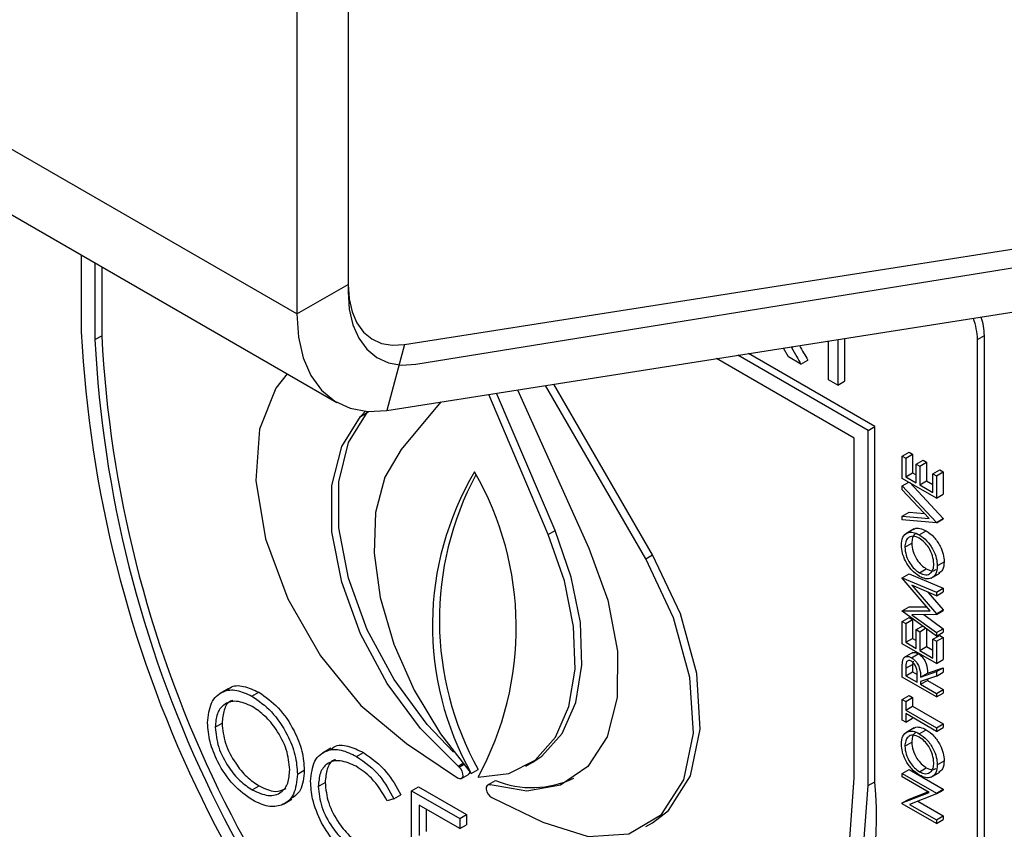
# Model space of a CAD drawing. Units: millimetres. Extents: x 5 to 415, y 5 to 292.
# Drawn here: x 353 to 355, y 202 to 204 of the extents above; entities that cross this region are included whole.
import ezdxf

# ---------------------------------------------------------------- set-up
doc = ezdxf.new("R2010")
doc.units = ezdxf.units.MM

msp = doc.modelspace()

# ---------------------------------------------------------------- linework, layer by layer
at = {"color": 7, "linetype": 'Continuous', "lineweight": 25}
for p, q in [((353.5217, 203.3277), (282.811, 244.1481)), ((282.88, 243.9955), (353.5907, 203.1751)), ((353.61, 204.3993), (353.61, 203.3787)), ((353.61, 204.3789), (353.61, 203.3656)), ((353.5217, 204.3483), (353.5217, 203.3277)), ((353.707, 203.2748), (356.4189, 203.7006)), ((353.7269, 203.2411), (356.5174, 203.6919)), ((353.6767, 203.1615), (356.3887, 203.5872)), ((353.1504, 203.4293), (353.1504, 203.297)), ((353.174, 203.4156), (353.174, 203.2834)), ((353.1858, 203.4088), (353.1858, 203.2902)), ((353.5217, 203.3277), (353.61, 203.3787)), ((353.174, 203.2834), (353.1858, 203.2902)), ((354.4536, 203.2834), (354.4536, 203.2048)), ((354.4654, 203.2853), (354.4654, 203.2116)), ((354.6943, 203.2836), (354.7061, 203.2904)), ((354.6943, 201.1061), (354.6943, 203.2836)), ((354.7061, 201.1129), (354.7061, 203.2904)), ((353.707, 203.2748), (353.6767, 203.1615)), ((354.3688, 203.2537), (354.3602, 203.2688)), ((354.3733, 203.2708), (354.374, 203.2697)), ((354.4377, 203.2139), (354.4377, 203.2809)), ((354.4821, 203.1134), (354.2445, 203.2506)), ((354.5057, 203.127), (354.2816, 203.2564)), ((354.5175, 203.1338), (354.3001, 203.2593)), ((354.3901, 203.2414), (354.3688, 203.2537)), ((354.3901, 203.2414), (354.4019, 203.2482)), ((354.4536, 203.2048), (354.4377, 203.2139)), ((354.1227, 202.9058), (353.9503, 203.2044)), ((354.1345, 202.9127), (353.9647, 203.2067)), ((354.4536, 203.2048), (354.4654, 203.2116)), ((353.9548, 202.9476), (353.8523, 203.189)), ((353.9665, 202.9544), (353.866, 203.1912)), ((353.9021, 203.1968), (354.0247, 202.9238)), ((353.7698, 203.1761), (353.7014, 203.0939)), ((353.6314, 203.1509), (353.6399, 203.16)), ((353.6314, 203.1509), (353.6432, 203.1577)), ((353.6432, 203.1577), (353.645, 203.1596)), ((354.5057, 203.127), (354.5175, 203.1338)), ((354.5175, 202.5214), (354.5175, 203.1338)), ((354.4821, 202.5282), (354.4821, 203.1134)), ((354.5057, 202.5146), (354.5057, 203.127)), ((354.5646, 203.0827), (354.5764, 203.0895)), ((354.5646, 203.0443), (354.5646, 203.0827)), ((354.5646, 203.0827), (354.5707, 203.0792)), ((354.5707, 203.0792), (354.5825, 203.086)), ((354.5707, 203.0792), (354.5707, 203.047)), ((354.5764, 203.0895), (354.5825, 203.086)), ((354.5825, 203.086), (354.5825, 203.0538)), ((354.5888, 203.0688), (354.6006, 203.0756)), ((354.5888, 203.0365), (354.5888, 203.0688)), ((354.5888, 203.0688), (354.5949, 203.0653)), ((354.5949, 203.0653), (354.6066, 203.0721)), ((354.5949, 203.0653), (354.5949, 203.033)), ((354.6006, 203.0756), (354.6066, 203.0721)), ((354.6066, 203.0721), (354.6066, 203.0398)), ((354.6236, 203.0103), (354.5646, 203.0443)), ((354.5707, 203.047), (354.5825, 203.0538)), ((354.5707, 203.047), (354.5888, 203.0365)), ((354.5825, 203.0538), (354.5888, 203.0501)), ((354.6175, 203.0522), (354.6293, 203.059)), ((354.6175, 203.0522), (354.6236, 203.0487)), ((354.6175, 203.0199), (354.6175, 203.0522)), ((354.6236, 203.0487), (354.6353, 203.0555)), ((354.6236, 203.0487), (354.6236, 203.0103)), ((354.6293, 203.059), (354.6353, 203.0555)), ((354.6353, 203.0555), (354.6353, 203.0171)), ((354.5646, 203.0313), (354.576, 203.0378)), ((354.5646, 203.0247), (354.5646, 203.0313)), ((354.5646, 203.0313), (354.6236, 202.9684)), ((354.5775, 203.0369), (354.6353, 202.9752)), ((354.5949, 203.033), (354.6066, 203.0398)), ((354.5949, 203.033), (354.6175, 203.0199)), ((354.6066, 203.0398), (354.6175, 203.0335)), ((354.6111, 202.9752), (354.5646, 203.0247)), ((354.6236, 203.0103), (354.6353, 203.0171)), ((354.5646, 202.9793), (354.5764, 202.9861)), ((354.5646, 202.9728), (354.5646, 202.9793)), ((354.5646, 202.9793), (354.6111, 202.9752)), ((354.5764, 202.9861), (354.603, 202.9838)), ((354.6236, 202.9676), (354.5646, 202.9728)), ((354.6236, 202.9684), (354.6353, 202.9752)), ((354.6236, 202.9676), (354.6353, 202.9744)), ((354.6236, 202.9684), (354.6236, 202.9676)), ((354.6353, 202.9752), (354.6353, 202.9744)), ((353.9548, 202.9476), (353.9665, 202.9544)), ((354.5854, 202.9571), (354.5707, 202.9486)), ((354.5941, 202.9471), (354.6059, 202.9539)), ((354.5692, 202.9256), (354.581, 202.9324)), ((354.1227, 202.9058), (354.1345, 202.9127)), ((354.6251, 202.8935), (354.6369, 202.9003)), ((354.5646, 202.873), (354.5764, 202.8798)), ((354.5764, 202.8798), (354.6353, 202.8549)), ((354.5943, 202.8815), (354.6061, 202.8883)), ((354.6145, 202.8723), (354.6293, 202.8808)), ((354.5646, 202.873), (354.6236, 202.8481)), ((354.5646, 202.8722), (354.5646, 202.873)), ((354.613, 202.8162), (354.5646, 202.8722)), ((354.6236, 202.8419), (354.5812, 202.8599)), ((354.5812, 202.8599), (354.6236, 202.8108)), ((354.609, 202.8481), (354.6353, 202.8177)), ((354.6236, 202.8481), (354.6353, 202.8549)), ((354.6236, 202.8419), (354.6353, 202.8487)), ((354.6236, 202.8481), (354.6236, 202.8419)), ((354.6353, 202.8549), (354.6353, 202.8487)), ((354.5646, 202.816), (354.5764, 202.8228)), ((354.5646, 202.816), (354.613, 202.8162)), ((354.5646, 202.8152), (354.5646, 202.816)), ((354.6236, 202.7722), (354.5646, 202.8152)), ((354.5764, 202.8228), (354.6072, 202.823)), ((354.6236, 202.8095), (354.5811, 202.8093)), ((354.5811, 202.8093), (354.6236, 202.7783)), ((354.6021, 202.8094), (354.6353, 202.7851)), ((354.6236, 202.8108), (354.6353, 202.8177)), ((354.6236, 202.8095), (354.6353, 202.8163)), ((354.6236, 202.8108), (354.6236, 202.8095)), ((354.6353, 202.8177), (354.6353, 202.8163)), ((354.5646, 202.7975), (354.5764, 202.8043)), ((354.5646, 202.7591), (354.5646, 202.7975)), ((354.5646, 202.7975), (354.5707, 202.794)), ((354.5707, 202.794), (354.5825, 202.8008)), ((354.5707, 202.794), (354.5707, 202.7617)), ((354.5764, 202.8043), (354.5825, 202.8008)), ((354.5825, 202.8008), (354.5825, 202.7685)), ((354.5888, 202.7835), (354.5995, 202.7897)), ((354.5888, 202.7512), (354.5888, 202.7835)), ((354.5888, 202.7835), (354.5949, 202.78)), ((354.5949, 202.78), (354.6049, 202.7858)), ((354.5949, 202.78), (354.5949, 202.7477)), ((354.6066, 202.7845), (354.6066, 202.7545)), ((354.6175, 202.7669), (354.6293, 202.7737)), ((354.6236, 202.7783), (354.6353, 202.7851)), ((354.6236, 202.7722), (354.6353, 202.779)), ((354.6236, 202.7783), (354.6236, 202.7722)), ((354.6293, 202.7737), (354.6353, 202.7702)), ((354.6353, 202.7851), (354.6353, 202.779)), ((354.6236, 202.7251), (354.5646, 202.7591)), ((354.5707, 202.7617), (354.5825, 202.7685)), ((354.5707, 202.7617), (354.5888, 202.7512)), ((354.5825, 202.7685), (354.5888, 202.7648)), ((354.6175, 202.7669), (354.6236, 202.7634)), ((354.6175, 202.7346), (354.6175, 202.7669)), ((354.6236, 202.7634), (354.6353, 202.7702)), ((354.6236, 202.7634), (354.6236, 202.7251)), ((354.6353, 202.7702), (354.6353, 202.7319)), ((354.5828, 202.7441), (354.5681, 202.7356)), ((354.5804, 202.7351), (354.5922, 202.7419)), ((354.5949, 202.7477), (354.6066, 202.7545)), ((354.5949, 202.7477), (354.6175, 202.7346)), ((354.6066, 202.7545), (354.6175, 202.7483)), ((354.5707, 202.7169), (354.5825, 202.7237)), ((354.5832, 202.729), (354.5825, 202.7237)), ((354.5825, 202.7237), (354.5825, 202.7109)), ((354.6236, 202.7251), (354.6353, 202.7319)), ((354.5646, 202.7015), (354.5646, 202.7151)), ((354.5707, 202.7169), (354.5707, 202.7041)), ((354.5707, 202.7041), (354.5825, 202.7109)), ((354.5825, 202.7109), (354.5903, 202.7064)), ((354.5903, 202.6928), (354.5904, 202.7052)), ((354.5964, 202.7018), (354.6236, 202.7111)), ((354.5964, 202.7018), (354.6081, 202.7086)), ((354.6081, 202.7086), (354.6353, 202.7179)), ((354.6236, 202.7111), (354.6353, 202.7179)), ((354.6236, 202.7111), (354.6236, 202.7035)), ((354.6236, 202.7035), (354.6353, 202.7103)), ((354.6353, 202.7179), (354.6353, 202.7103)), ((354.6236, 202.6675), (354.5646, 202.7015)), ((354.5707, 202.7041), (354.5903, 202.6928)), ((354.6236, 202.7035), (354.5964, 202.6942)), ((354.5964, 202.6893), (354.6081, 202.6961)), ((354.5964, 202.6942), (354.5964, 202.6893)), ((354.5964, 202.6893), (354.6236, 202.6736)), ((354.6081, 202.6983), (354.6081, 202.6961)), ((354.6081, 202.6961), (354.6353, 202.6804)), ((353.4039, 202.682), (353.3892, 202.6735)), ((353.4445, 202.6689), (353.4563, 202.6757)), ((354.6236, 202.6736), (354.6353, 202.6804)), ((354.6236, 202.6675), (354.6353, 202.6743)), ((354.6236, 202.6736), (354.6236, 202.6675)), ((354.6353, 202.6804), (354.6353, 202.6743)), ((354.5646, 202.6631), (354.5764, 202.6699)), ((354.5646, 202.6273), (354.5646, 202.6631)), ((354.5646, 202.6631), (354.5707, 202.6596)), ((354.5707, 202.6596), (354.5825, 202.6664)), ((354.5707, 202.6596), (354.5707, 202.6448)), ((354.5764, 202.6699), (354.5825, 202.6664)), ((354.5825, 202.6664), (354.5825, 202.6516)), ((354.5707, 202.6448), (354.5825, 202.6516)), ((354.5707, 202.6448), (354.6236, 202.6143)), ((354.6236, 202.6082), (354.5707, 202.6387)), ((354.5707, 202.6387), (354.5707, 202.6239)), ((354.5825, 202.6516), (354.6353, 202.6211)), ((353.3812, 202.6153), (353.393, 202.6221)), ((354.5707, 202.6239), (354.5646, 202.6273)), ((354.5707, 202.6239), (354.5825, 202.6307)), ((354.5825, 202.6319), (354.5825, 202.6307)), ((354.6236, 202.6143), (354.6353, 202.6211)), ((354.6353, 202.6211), (354.6353, 202.615)), ((354.5854, 202.6143), (354.5707, 202.6058)), ((354.5941, 202.6042), (354.6059, 202.611)), ((354.6236, 202.6082), (354.6353, 202.615)), ((354.6236, 202.6143), (354.6236, 202.6082)), ((353.7105, 202.5873), (353.7986, 202.5282)), ((354.5692, 202.5827), (354.581, 202.5895)), ((353.5806, 202.5792), (353.5659, 202.5707)), ((353.6248, 202.5648), (353.6366, 202.5716)), ((353.9164, 202.5482), (353.9281, 202.555)), ((354.6251, 202.5507), (354.6369, 202.5575)), ((353.5229, 202.5343), (353.5346, 202.5411)), ((353.8013, 202.5467), (353.7994, 202.5484)), ((353.8222, 202.5358), (353.834, 202.5426)), ((354.5646, 202.5357), (354.5764, 202.5425)), ((354.5646, 202.5357), (354.6236, 202.5017)), ((354.5646, 202.5296), (354.5646, 202.5357)), ((354.5764, 202.5425), (354.6353, 202.5085)), ((354.5943, 202.5387), (354.6061, 202.5455)), ((354.6145, 202.5295), (354.6293, 202.538)), ((353.5587, 202.5134), (353.5705, 202.5202)), ((353.8056, 202.5271), (353.8174, 202.5339)), ((353.8521, 202.5167), (353.8639, 202.5235)), ((354.5057, 202.5146), (354.5175, 202.5214)), ((354.611, 202.5029), (354.5646, 202.5296)), ((353.4451, 202.5072), (353.4569, 202.514)), ((353.7193, 202.5059), (353.7311, 202.5127)), ((353.7193, 202.5059), (353.8024, 202.4579)), ((353.7193, 202.3358), (353.7193, 202.5059)), ((353.7311, 202.5127), (353.8142, 202.4647)), ((353.8524, 202.5166), (353.8506, 202.5156)), ((353.8521, 202.5167), (353.855, 202.5158)), ((354.5646, 202.4847), (354.611, 202.5029)), ((354.5764, 202.4915), (354.6088, 202.5042)), ((354.6236, 202.5017), (354.6353, 202.5085)), ((354.6236, 202.5003), (354.6353, 202.5071)), ((354.6236, 202.5017), (354.6236, 202.5003)), ((354.6353, 202.5085), (354.6353, 202.5071)), ((353.4987, 202.4829), (353.5134, 202.4914)), ((353.6891, 202.4921), (353.6775, 202.4886)), ((353.6891, 202.4921), (353.7008, 202.499)), ((353.8575, 202.4942), (353.9456, 202.4516)), ((354.5646, 202.4847), (354.5764, 202.4915)), ((354.5646, 202.4834), (354.5646, 202.4847)), ((354.6236, 202.5003), (354.5773, 202.4822)), ((354.5913, 202.4877), (354.6353, 202.4623)), ((353.8024, 202.4405), (353.7325, 202.4808)), ((353.7325, 202.4808), (353.7325, 202.4285)), ((353.7443, 202.474), (353.7443, 202.4353)), ((354.6236, 202.4494), (354.5646, 202.4834)), ((354.5773, 202.4822), (354.6236, 202.4555)), ((353.8024, 202.4579), (353.8142, 202.4647)), ((353.8024, 202.4579), (353.8024, 202.4405)), ((353.8142, 202.4647), (353.8142, 202.4473)), ((354.1227, 202.4439), (354.1345, 202.4507)), ((354.6236, 202.4555), (354.6353, 202.4623)), ((354.6236, 202.4494), (354.6353, 202.4562)), ((354.6236, 202.4555), (354.6236, 202.4494)), ((354.6353, 202.4623), (354.6353, 202.4562)), ((353.8024, 202.4405), (353.8142, 202.4473))]:
    msp.add_line(p, q, dxfattribs=at)
at = {"color": 8, "linetype": 'Continuous', "lineweight": 25}
for p, q in [((354.374, 203.2697), (354.377, 203.2714)), ((353.7994, 202.5484), (353.8073, 202.553)), ((353.8013, 202.5467), (353.8089, 202.5511))]:
    msp.add_line(p, q, dxfattribs=at)
at = {"color": 7, "linetype": 'Continuous', "lineweight": 25, "flags": 128}
for points in [[(353.61, 203.3787), (353.6118, 203.3538), (353.6169, 203.3315), (353.6252, 203.3123), (353.6367, 203.2965), (353.6509, 203.2847), (353.6677, 203.277), (353.6865, 203.2737), (353.707, 203.2748)], [(353.61, 203.3656), (353.6121, 203.3357), (353.6183, 203.3088), (353.6284, 203.2857), (353.6422, 203.2668), (353.6594, 203.2526), (353.6796, 203.2435), (353.7023, 203.2396), (353.7269, 203.2411)], [(353.5217, 203.3277), (353.5244, 203.2879), (353.5326, 203.2522), (353.546, 203.2214), (353.5643, 203.1962), (353.5871, 203.1773), (353.6139, 203.165), (353.644, 203.1597), (353.6767, 203.1615)], [(353.5053, 203.2244), (353.4854, 203.1997), (353.4572, 203.1293), (353.4512, 203.0404), (353.4679, 202.9402), (353.506, 202.8368), (353.5623, 202.7384), (353.6323, 202.653), (353.7105, 202.5873)], [(353.7994, 202.5484), (353.7346, 202.613), (353.6775, 202.6905), (353.6313, 202.7763), (353.599, 202.8653), (353.5823, 202.9521), (353.5823, 203.0317), (353.599, 203.0993), (353.6314, 203.1509)], [(353.7918, 202.5723), (353.7464, 202.6198), (353.6892, 202.6973), (353.6431, 202.7831), (353.6108, 202.8721), (353.5941, 202.9589), (353.5941, 203.0385), (353.6108, 203.1061), (353.6432, 203.1577)], [(353.7014, 203.0939), (353.6733, 203.0461), (353.6575, 202.9857), (353.6549, 202.9155), (353.6655, 202.8387), (353.6889, 202.7586), (353.7239, 202.6791), (353.769, 202.6037), (353.8222, 202.5358)], [(353.834, 202.529), (353.8871, 202.5355), (353.9322, 202.5588), (353.9673, 202.5979), (353.9906, 202.651), (354.0012, 202.7156), (353.9986, 202.7888), (353.9829, 202.8674), (353.9548, 202.9476)], [(353.9281, 202.555), (353.944, 202.5657), (353.979, 202.6047), (354.0024, 202.6578), (354.013, 202.7224), (354.0104, 202.7956), (353.9946, 202.8742), (353.9665, 202.9544)], [(354.0247, 202.9238), (354.0573, 202.8341), (354.0739, 202.7466), (354.0736, 202.6665), (354.0563, 202.5987), (354.0231, 202.5474), (353.976, 202.5155), (353.9178, 202.5051), (353.8521, 202.5167)], [(354.1345, 202.4507), (354.1619, 202.4717), (354.2, 202.5313), (354.2167, 202.6122), (354.2107, 202.7079), (354.1826, 202.8108), (354.1345, 202.9127)], [(353.9456, 202.4516), (354.0238, 202.4269), (354.0939, 202.4315), (354.1502, 202.4649), (354.1882, 202.5245), (354.2049, 202.6053), (354.1989, 202.7011), (354.1708, 202.804), (354.1227, 202.9058)], [(353.7986, 202.5282), (353.8019, 202.5267), (353.8048, 202.5268), (353.8069, 202.5284), (353.8081, 202.5313), (353.8079, 202.5352), (353.8066, 202.5394), (353.8043, 202.5435), (353.8013, 202.5467)], [(353.8281, 201.8931), (353.9646, 201.8753), (354.091, 201.8877), (354.204, 201.9301), (354.3006, 202.0013), (354.3785, 202.0996), (354.4356, 202.2223), (354.4704, 202.3665), (354.4821, 202.5282)], [(353.8281, 201.8647), (353.9693, 201.845), (354.1002, 201.8567), (354.2172, 201.8994), (354.3174, 201.9721), (354.3982, 202.073), (354.4574, 202.1993), (354.4935, 202.3478), (354.5057, 202.5146)], [(353.855, 202.5158), (353.8519, 202.5161), (353.8496, 202.5148), (353.8482, 202.512), (353.8481, 202.5083), (353.8491, 202.5041), (353.8513, 202.4999), (353.8542, 202.4965), (353.8575, 202.4942)]]:
    msp.add_lwpolyline(points, dxfattribs=at)
at = {"color": 7, "linetype": 'Continuous', "lineweight": 25}
for centre, radius, start, end in [((354.5854, 203.2813), 0.1089, 1.1944, 20.8683), ((354.5992, 203.2883), 0.1069, 1.0857, 18.4781), ((355.2277, 203.4034), 2.08, 182.9307, 227.7089), ((355.1988, 203.387), 2.0275, 182.9285, 227.4608), ((355.2106, 203.3938), 2.0275, 182.9285, 227.4608), ((354.2748, 202.7905), 0.5194, 149.328, 209.3727), ((354.2989, 202.8), 0.5315, 151.8736, 208.9748), ((353.3614, 202.787), 0.5384, 331.3646, 29.9179), ((353.8138, 202.5388), 0.00606, 305.5909, 355.4154), ((353.927, 202.6786), 0.1674, 247.851, 295.4076), ((353.8451, 202.4596), 0.6752, 306.0577, 5.2542)]:
    msp.add_arc(centre, radius, start, end, dxfattribs=at)
for points, knots in [([(354.374, 203.2697), (354.377, 203.2644), (354.3824, 203.255), (354.3878, 203.2455), (354.3901, 203.2414)], [0, 0, 0, 0, 0.559954, 1, 1, 1, 1]), ([(354.3877, 203.2731), (354.3901, 203.2689), (354.3948, 203.2606), (354.3996, 203.2523), (354.4019, 203.2482)], [0, 0, 0, 0, 0.500038, 1, 1, 1, 1]), ([(354.5631, 202.9287), (354.5636, 202.9338), (354.5646, 202.9439), (354.5729, 202.951), (354.5832, 202.9523), (354.5904, 202.9488), (354.5941, 202.9471)], [0, 0, 0, 0, 0.279718, 0.559323, 0.779578, 1, 1, 1, 1]), ([(354.5941, 202.941), (354.5903, 202.9426), (354.5828, 202.9459), (354.5747, 202.9423), (354.57, 202.9352), (354.5694, 202.9288), (354.5692, 202.9256)], [0, 0, 0, 0, 0.2795287, 0.558903, 0.7795143, 1, 1, 1, 1]), ([(354.589, 202.9489), (354.5881, 202.9487), (354.5849, 202.9478), (354.5819, 202.9418), (354.5813, 202.9355), (354.581, 202.9324)], [0, 0, 0, 0, 0.154326, 0.577283, 1, 1, 1, 1]), ([(354.5843, 202.9557), (354.5848, 202.9563), (354.5874, 202.959), (354.5952, 202.9588), (354.6023, 202.9555), (354.6059, 202.9539)], [0, 0, 0, 0, 0.108675, 0.554169, 1, 1, 1, 1]), ([(354.5941, 202.9471), (354.5986, 202.9438), (354.6078, 202.9374), (354.6179, 202.9218), (354.6241, 202.9065), (354.6248, 202.8979), (354.6251, 202.8935)], [0, 0, 0, 0, 0.279606, 0.559323, 0.779583, 1, 1, 1, 1]), ([(354.6059, 202.9539), (354.6104, 202.9506), (354.6196, 202.9442), (354.6297, 202.9286), (354.6359, 202.9133), (354.6365, 202.9047), (354.6369, 202.9003)], [0, 0, 0, 0, 0.279606, 0.559323, 0.779583, 1, 1, 1, 1]), ([(354.5944, 202.8754), (354.5898, 202.8786), (354.5807, 202.8851), (354.5704, 202.9004), (354.5642, 202.9158), (354.5635, 202.9244), (354.5631, 202.9287)], [0, 0, 0, 0, 0.279775, 0.55933, 0.779695, 1, 1, 1, 1]), ([(354.581, 202.9324), (354.5814, 202.9278), (354.5824, 202.9186), (354.589, 202.905), (354.5973, 202.8943), (354.6032, 202.8903), (354.6061, 202.8883)], [0, 0, 0, 0, 0.2796425, 0.5593061, 0.7795916, 1, 1, 1, 1]), ([(354.619, 202.8968), (354.6186, 202.9013), (354.6177, 202.9105), (354.6113, 202.9242), (354.6029, 202.9349), (354.597, 202.939), (354.5941, 202.941)], [0, 0, 0, 0, 0.2798214, 0.5593585, 0.7796731, 1, 1, 1, 1]), ([(354.5692, 202.9256), (354.5696, 202.921), (354.5706, 202.9118), (354.5772, 202.8982), (354.5855, 202.8875), (354.5914, 202.8835), (354.5943, 202.8815)], [0, 0, 0, 0, 0.2796425, 0.5593061, 0.7795916, 1, 1, 1, 1]), ([(354.5943, 202.8815), (354.598, 202.8799), (354.6055, 202.8766), (354.6135, 202.8802), (354.6183, 202.8871), (354.6188, 202.8935), (354.619, 202.8968)], [0, 0, 0, 0, 0.279384, 0.559074, 0.779447, 1, 1, 1, 1]), ([(354.6251, 202.8935), (354.6246, 202.8886), (354.6236, 202.8786), (354.6152, 202.8717), (354.6051, 202.8703), (354.5979, 202.8737), (354.5944, 202.8754)], [0, 0, 0, 0, 0.279662, 0.559346, 0.779635, 1, 1, 1, 1]), ([(354.6369, 202.9003), (354.6364, 202.8952), (354.6357, 202.8859), (354.63, 202.8822), (354.6274, 202.8805)], [0, 0, 0, 0, 0.5532142, 1, 1, 1, 1]), ([(354.6061, 202.8883), (354.6099, 202.8865), (354.6164, 202.8835), (354.621, 202.8861), (354.6229, 202.8872)], [0, 0, 0, 0, 0.582942, 1, 1, 1, 1]), ([(354.5816, 202.7429), (354.5822, 202.7434), (354.5838, 202.7446), (354.5876, 202.7442), (354.5907, 202.7427), (354.5922, 202.7419)], [0, 0, 0, 0, 0.235406, 0.617479, 1, 1, 1, 1]), ([(354.5922, 202.7419), (354.594, 202.7407), (354.5978, 202.7382), (354.6027, 202.732), (354.6077, 202.7214), (354.6079, 202.7139), (354.6081, 202.7086)], [0, 0, 0, 0, 0.187063, 0.373928, 0.560893, 1, 1, 1, 1]), ([(354.5646, 202.7151), (354.5646, 202.718), (354.5646, 202.7232), (354.5652, 202.728), (354.5654, 202.7301)], [0, 0, 0, 0, 0.560209, 1, 1, 1, 1]), ([(354.5654, 202.7301), (354.566, 202.7318), (354.5673, 202.7354), (354.5712, 202.7376), (354.5758, 202.7374), (354.5789, 202.7359), (354.5804, 202.7351)], [0, 0, 0, 0, 0.2797792, 0.5594117, 0.7795766, 1, 1, 1, 1]), ([(354.5804, 202.729), (354.5795, 202.7295), (354.5778, 202.7303), (354.5754, 202.7303), (354.5734, 202.7296), (354.5706, 202.7262), (354.5706, 202.721), (354.5707, 202.7169)], [0, 0, 0, 0, 0.125305, 0.250661, 0.376015, 0.501342, 1, 1, 1, 1]), ([(354.5804, 202.7351), (354.5823, 202.7339), (354.586, 202.7314), (354.5909, 202.7252), (354.5959, 202.7146), (354.5962, 202.7071), (354.5964, 202.7018)], [0, 0, 0, 0, 0.187063, 0.373928, 0.560893, 1, 1, 1, 1]), ([(354.5904, 202.7052), (354.5904, 202.7094), (354.5904, 202.7146), (354.5875, 202.7214), (354.5855, 202.7246), (354.583, 202.7273), (354.5813, 202.7285), (354.5804, 202.729)], [0, 0, 0, 0, 0.4986666, 0.6239585, 0.749369, 0.8746626, 1, 1, 1, 1]), ([(353.368, 202.6229), (353.3694, 202.6352), (353.3721, 202.6599), (353.3922, 202.6782), (353.4177, 202.6813), (353.4355, 202.673), (353.4445, 202.6689)], [0, 0, 0, 0, 0.279726, 0.559321, 0.779674, 1, 1, 1, 1]), ([(353.4034, 202.6798), (353.4045, 202.6811), (353.4108, 202.6879), (353.4299, 202.6874), (353.4475, 202.6796), (353.4563, 202.6757)], [0, 0, 0, 0, 0.103078, 0.551566, 1, 1, 1, 1]), ([(353.4563, 202.6757), (353.4678, 202.6677), (353.4909, 202.6515), (353.5167, 202.6125), (353.5324, 202.5738), (353.5339, 202.552), (353.5346, 202.5411)], [0, 0, 0, 0, 0.279759, 0.559348, 0.779567, 1, 1, 1, 1]), ([(353.4451, 202.6511), (353.4358, 202.6551), (353.4172, 202.663), (353.396, 202.6564), (353.3832, 202.6396), (353.3819, 202.6234), (353.3812, 202.6153)], [0, 0, 0, 0, 0.279633, 0.559351, 0.779638, 1, 1, 1, 1]), ([(353.4114, 202.6614), (353.4101, 202.6611), (353.4028, 202.6595), (353.3953, 202.6458), (353.3938, 202.63), (353.393, 202.6221)], [0, 0, 0, 0, 0.0971495, 0.5484982, 1, 1, 1, 1]), ([(353.4445, 202.6689), (353.456, 202.6609), (353.4791, 202.6447), (353.5049, 202.6057), (353.5206, 202.567), (353.5221, 202.5452), (353.5229, 202.5343)], [0, 0, 0, 0, 0.279759, 0.559348, 0.779567, 1, 1, 1, 1]), ([(353.5096, 202.542), (353.5085, 202.5534), (353.5062, 202.5763), (353.4883, 202.6101), (353.4671, 202.6359), (353.4524, 202.646), (353.4451, 202.6511)], [0, 0, 0, 0, 0.2794711, 0.5588789, 0.7795438, 1, 1, 1, 1]), ([(353.4457, 202.4894), (353.4342, 202.4974), (353.4114, 202.5135), (353.386, 202.5522), (353.3704, 202.5905), (353.3688, 202.6121), (353.368, 202.6229)], [0, 0, 0, 0, 0.279669, 0.559363, 0.779638, 1, 1, 1, 1]), ([(353.393, 202.6221), (353.3941, 202.6108), (353.3964, 202.588), (353.4142, 202.5546), (353.4351, 202.5286), (353.4496, 202.5189), (353.4569, 202.514)], [0, 0, 0, 0, 0.27941, 0.559075, 0.779454, 1, 1, 1, 1]), ([(353.3812, 202.6153), (353.3823, 202.604), (353.3846, 202.5812), (353.4024, 202.5478), (353.4233, 202.5218), (353.4378, 202.512), (353.4451, 202.5072)], [0, 0, 0, 0, 0.27941, 0.559075, 0.779454, 1, 1, 1, 1]), ([(354.5631, 202.5859), (354.5636, 202.591), (354.5646, 202.6011), (354.5729, 202.6082), (354.5832, 202.6095), (354.5904, 202.606), (354.5941, 202.6042)], [0, 0, 0, 0, 0.2797323, 0.559334, 0.779578, 1, 1, 1, 1]), ([(354.589, 202.6061), (354.5881, 202.6058), (354.5849, 202.6049), (354.5819, 202.599), (354.5813, 202.5927), (354.581, 202.5895)], [0, 0, 0, 0, 0.15432, 0.577259, 1, 1, 1, 1]), ([(354.5843, 202.6129), (354.5848, 202.6134), (354.5874, 202.6161), (354.5952, 202.616), (354.6023, 202.6127), (354.6059, 202.611)], [0, 0, 0, 0, 0.108702, 0.554171, 1, 1, 1, 1]), ([(354.5941, 202.6042), (354.5986, 202.601), (354.6078, 202.5945), (354.6179, 202.579), (354.6241, 202.5637), (354.6248, 202.555), (354.6251, 202.5507)], [0, 0, 0, 0, 0.279607, 0.559337, 0.779582, 1, 1, 1, 1]), ([(354.6059, 202.611), (354.6104, 202.6078), (354.6196, 202.6013), (354.6297, 202.5858), (354.6359, 202.5705), (354.6365, 202.5618), (354.6369, 202.5575)], [0, 0, 0, 0, 0.279607, 0.559337, 0.779582, 1, 1, 1, 1]), ([(354.5941, 202.5981), (354.5903, 202.5998), (354.5828, 202.6031), (354.5747, 202.5994), (354.57, 202.5924), (354.5694, 202.5859), (354.5692, 202.5827)], [0, 0, 0, 0, 0.279519, 0.558889, 0.779496, 1, 1, 1, 1]), ([(354.581, 202.5895), (354.5814, 202.5849), (354.5824, 202.5758), (354.589, 202.5622), (354.5973, 202.5515), (354.6032, 202.5475), (354.6061, 202.5455)], [0, 0, 0, 0, 0.279623, 0.559306, 0.779594, 1, 1, 1, 1]), ([(354.619, 202.5539), (354.6186, 202.5585), (354.6177, 202.5676), (354.6113, 202.5814), (354.6029, 202.5921), (354.597, 202.5961), (354.5941, 202.5981)], [0, 0, 0, 0, 0.279838, 0.55937, 0.779681, 1, 1, 1, 1]), ([(353.5455, 202.5222), (353.5469, 202.5347), (353.5496, 202.5598), (353.5714, 202.5765), (353.5976, 202.5782), (353.6157, 202.5693), (353.6248, 202.5648)], [0, 0, 0, 0, 0.279512, 0.559083, 0.779371, 1, 1, 1, 1]), ([(353.5803, 202.5767), (353.5822, 202.5785), (353.5894, 202.5855), (353.6098, 202.5844), (353.6276, 202.5759), (353.6366, 202.5716)], [0, 0, 0, 0, 0.1457, 0.572518, 1, 1, 1, 1]), ([(353.6366, 202.5716), (353.6507, 202.5617), (353.676, 202.5438), (353.6932, 202.5127), (353.7008, 202.499)], [0, 0, 0, 0, 0.55953, 1, 1, 1, 1]), ([(354.5944, 202.5325), (354.5898, 202.5358), (354.5807, 202.5423), (354.5704, 202.5576), (354.5642, 202.5729), (354.5635, 202.5816), (354.5631, 202.5859)], [0, 0, 0, 0, 0.2797819, 0.5593402, 0.7796928, 1, 1, 1, 1]), ([(354.5692, 202.5827), (354.5696, 202.5781), (354.5706, 202.569), (354.5772, 202.5554), (354.5855, 202.5447), (354.5914, 202.5407), (354.5943, 202.5387)], [0, 0, 0, 0, 0.279623, 0.559306, 0.779594, 1, 1, 1, 1]), ([(353.624, 202.5479), (353.6146, 202.552), (353.5957, 202.5604), (353.5738, 202.5546), (353.5608, 202.5379), (353.5594, 202.5215), (353.5587, 202.5134)], [0, 0, 0, 0, 0.279849, 0.55951, 0.779685, 1, 1, 1, 1]), ([(353.5882, 202.5592), (353.5872, 202.559), (353.5802, 202.5575), (353.5729, 202.544), (353.5713, 202.5281), (353.5705, 202.5202)], [0, 0, 0, 0, 0.069084, 0.534394, 1, 1, 1, 1]), ([(353.6248, 202.5648), (353.6389, 202.5549), (353.6642, 202.537), (353.6815, 202.5059), (353.6891, 202.4921)], [0, 0, 0, 0, 0.55953, 1, 1, 1, 1]), ([(354.5943, 202.5387), (354.598, 202.537), (354.6055, 202.5338), (354.6135, 202.5374), (354.6183, 202.5442), (354.6188, 202.5507), (354.619, 202.5539)], [0, 0, 0, 0, 0.279389, 0.559069, 0.779465, 1, 1, 1, 1]), ([(354.6369, 202.5575), (354.6364, 202.5524), (354.6357, 202.5431), (354.63, 202.5393), (354.6274, 202.5377)], [0, 0, 0, 0, 0.55323, 1, 1, 1, 1]), ([(353.4451, 202.5072), (353.4545, 202.503), (353.4732, 202.4946), (353.4949, 202.5008), (353.5076, 202.5177), (353.509, 202.5339), (353.5096, 202.542)], [0, 0, 0, 0, 0.27981, 0.55939, 0.779652, 1, 1, 1, 1]), ([(353.5346, 202.5411), (353.5336, 202.5283), (353.5317, 202.5052), (353.5174, 202.496), (353.5111, 202.4918)], [0, 0, 0, 0, 0.556168, 1, 1, 1, 1]), ([(353.6775, 202.4886), (353.669, 202.5027), (353.6537, 202.5279), (353.6331, 202.5417), (353.624, 202.5479)], [0, 0, 0, 0, 0.55841, 1, 1, 1, 1]), ([(354.6251, 202.5507), (354.6246, 202.5457), (354.6236, 202.5357), (354.6152, 202.5288), (354.6051, 202.5274), (354.5979, 202.5308), (354.5944, 202.5325)], [0, 0, 0, 0, 0.2796765, 0.5593575, 0.7796345, 1, 1, 1, 1]), ([(354.6061, 202.5455), (354.6099, 202.5437), (354.6164, 202.5406), (354.621, 202.5432), (354.6229, 202.5443)], [0, 0, 0, 0, 0.582942, 1, 1, 1, 1]), ([(353.5229, 202.5343), (353.5216, 202.5219), (353.519, 202.497), (353.498, 202.4798), (353.4726, 202.4765), (353.4546, 202.4851), (353.4457, 202.4894)], [0, 0, 0, 0, 0.279633, 0.559341, 0.779594, 1, 1, 1, 1]), ([(353.5642, 202.4507), (353.5581, 202.4645), (353.5472, 202.4893), (353.546, 202.5121), (353.5455, 202.5222)], [0, 0, 0, 0, 0.559033, 1, 1, 1, 1]), ([(353.5705, 202.5202), (353.5717, 202.5085), (353.5739, 202.4852), (353.5924, 202.4508), (353.6142, 202.4249), (353.6292, 202.4151), (353.6367, 202.4102)], [0, 0, 0, 0, 0.279443, 0.558943, 0.779282, 1, 1, 1, 1]), ([(353.4569, 202.514), (353.4664, 202.5095), (353.4841, 202.5012), (353.4974, 202.507), (353.5035, 202.5096)], [0, 0, 0, 0, 0.5383816, 1, 1, 1, 1]), ([(353.5587, 202.5134), (353.5599, 202.5017), (353.5621, 202.4784), (353.5806, 202.444), (353.6025, 202.4181), (353.6174, 202.4083), (353.6249, 202.4034)], [0, 0, 0, 0, 0.279443, 0.558943, 0.779282, 1, 1, 1, 1]), ([(353.625, 202.3859), (353.6119, 202.3947), (353.5887, 202.4104), (353.5717, 202.4384), (353.5642, 202.4507)], [0, 0, 0, 0, 0.559802, 1, 1, 1, 1])]:
    msp.add_open_spline(points, degree=3, knots=knots, dxfattribs=at)

doc.saveas('drawing.dxf')
